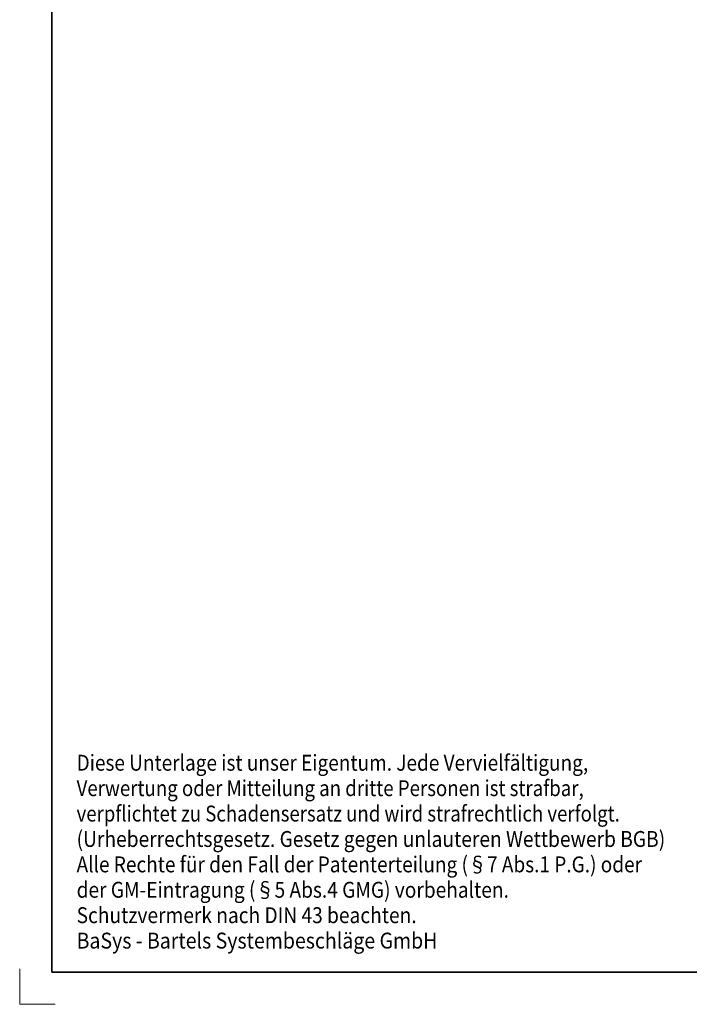
# Model space of a CAD drawing. Units: millimetres. Extents: x 42 to 338, y 85 to 505.
# Drawn here: x 42 to 146, y 85 to 238 of the extents above; entities that cross this region are included whole.
import ezdxf
from ezdxf.enums import TextEntityAlignment as Align

# ---------------------------------------------------------------- set-up
doc = ezdxf.new("R2010")
doc.units = ezdxf.units.MM
doc.header["$LTSCALE"] = 5
doc.linetypes.add('AUSGEZOGEN', pattern=[0])
for name, color, linetype in [('RAHMEN', 18, 'Continuous'), ('RAHMENSCHRIFT', 18, 'Continuous'), ('VERDECKT', 18, 'Continuous')]:
    doc.layers.add(name, color=color, linetype=linetype)
doc.styles.add('Arial', font='arial.ttf')

msp = doc.modelspace()

# ---------------------------------------------------------------- linework, layer by layer
at = {"layer": 'RAHMEN', "color": 18, "linetype": 'AUSGEZOGEN', "lineweight": 35}
msp.add_lwpolyline([(46.5, 490), (333.5, 490), (333.5, 90), (46.5, 90)], close=True, dxfattribs=at)
at = {"layer": 'VERDECKT', "color": 9, "linetype": 'AUSGEZOGEN', "lineweight": 18}
for p, q in [((41.5, 90.5), (41.5, 85)), ((41.5, 85), (47, 85))]:
    msp.add_line(p, q, dxfattribs=at)

# ---------------------------------------------------------------- texts
at = {"layer": 'RAHMENSCHRIFT', "color": 5, "linetype": 'AUSGEZOGEN', "lineweight": 18, "style": 'Arial'}
for s, width, p, p2 in [('Diese Unterlage ist unser Eigentum. Jede Vervielfältigung,', 0.892222, (50.339, 121.332), (129.821, 121.332)), ('Verwertung oder Mitteilung an dritte Personen ist strafbar,', 0.892112, (50.339, 117.381), (129.128, 117.381)), ('verpflichtet zu Schadensersatz und wird strafrechtlich verfolgt.', 0.891814, (50.339, 113.429), (134.737, 113.429)), ('(Urheberrechtsgesetz. Gesetz gegen unlauteren Wettbewerb BGB)', 0.892218, (50.339, 109.478), (141.786, 109.478)), ('Alle Rechte für den Fall der Patenterteilung (§7 Abs.1 P.G.) oder', 0.892093, (50.339, 105.527), (138.187, 105.527)), ('der GM-Eintragung (§5 Abs.4 GMG) vorbehalten.', 0.892072, (50.339, 101.576), (117.502, 101.576)), ('Schutzvermerk nach DIN 43 beachten.', 0.8925, (50.339, 97.625), (103.173, 97.625)), ('BaSys - Bartels Systembeschläge GmbH', 0.892096, (50.339, 93.674), (106.392, 93.674))]:
    msp.add_text(s, height=2.46944, dxfattribs=dict(at, width=width)).set_placement(p, p2, align=Align.FIT)

doc.saveas('drawing.dxf')
